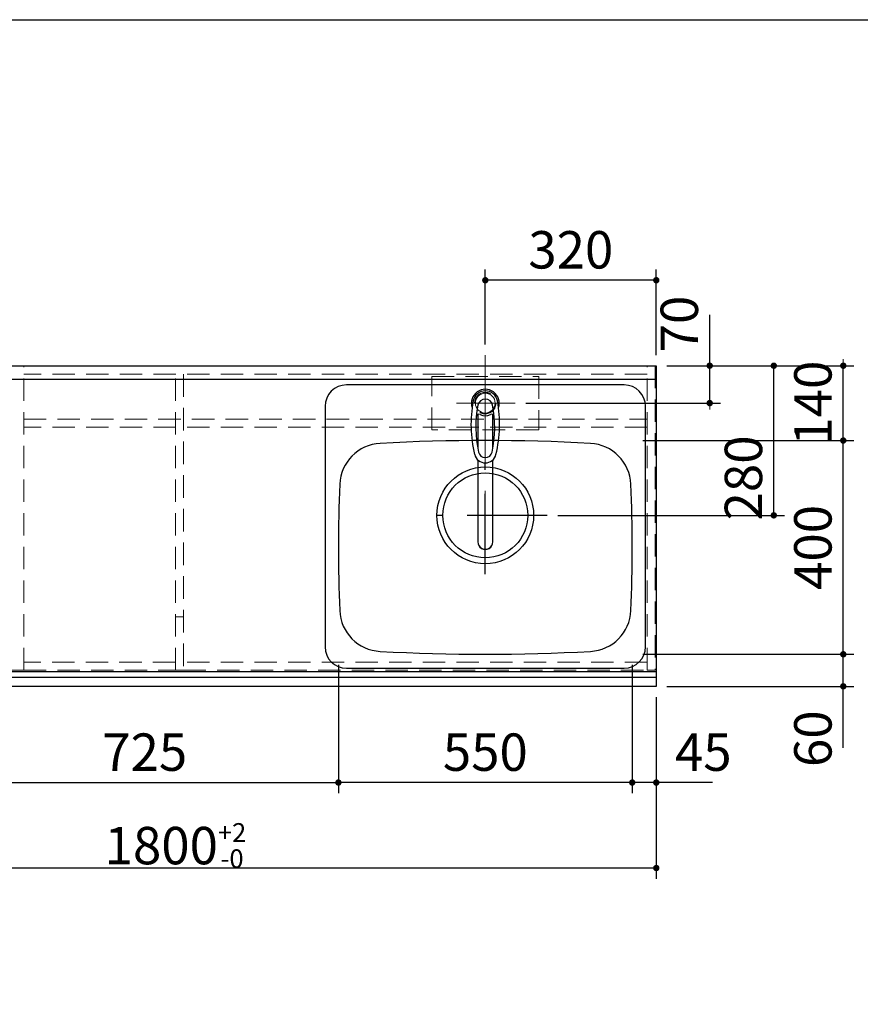
# Model space of a CAD drawing. Units: millimetres. Extents: x 210 to 8110, y 68 to 5608.
# Drawn here: x 2847 to 4420, y 3765 to 5608 of the extents above; entities that cross this region are included whole.
import ezdxf

# ---------------------------------------------------------------- set-up
doc = ezdxf.new("R2010")
doc.units = ezdxf.units.MM
doc.header["$LTSCALE"] = 5
doc.linetypes.add('DASHDOT', pattern=[50.5, 30, -9, 2.5, -9])
doc.linetypes.add('HIDDEN', pattern=[12.6, 8.4, -4.2])
for name, color, linetype, lineweight in [('キャビ', 134, 'Continuous', 9), ('トップ', 14, 'Continuous', 9), ('レイヤ_1', 7, 'Continuous', 9), ('水栓', 94, 'Continuous', 9), ('熱源', 214, 'Continuous', 9)]:
    doc.layers.add(name, color=color, linetype=linetype, lineweight=lineweight)
doc.styles.get("Standard").update_dxf_attribs({"font": 'txt', "bigfont": 'bigfont'})
doc.styles.add('ＭＳ ゴシック', font='txt')
doc.dimstyles.get("Standard").update_dxf_attribs({"dimtxt": 0.18, "dimasz": 0.18, "dimexe": 0.18, "dimexo": 0.0625, "dimgap": 0.09, "dimtad": 0, "dimtih": 1, "dimtoh": 1, "dimdec": 4, "dimzin": 0, "dimdsep": 46, "dimtxsty": 'Standard', "dimcen": 0.09, "dimadec": 0, "dimazin": 0, "dimtfac": 1, "dimtdec": 4, "dimtofl": 0, "dimtmove": 0, "dimatfit": 3, "dimfxl": 1, "dimtolj": 1, "dimtzin": 0, "dimarcsym": 0})

# ---------------------------------------------------------------- blocks, each defined once
blk = doc.blocks.new('*G25')
at = {"layer": '水栓', "color": 94, "linetype": 'DASHDOT', "lineweight": 9}
for p, q in [((3718.2, 4921), (3718.2, 4613.5)), ((3688.2, 4890), (3748.2, 4890))]:
    blk.add_line(p, q, dxfattribs=at)
at = {"layer": '水栓', "color": 94, "linetype": 'Continuous', "lineweight": 30}
for p, q in [((3704.2, 4868.6), (3704.2, 4804.8)), ((3732.2, 4804.8), (3732.2, 4868.6)), ((3704.2, 4783.6), (3704.2, 4630.4)), ((3732.2, 4630.4), (3732.2, 4783.6))]:
    blk.add_line(p, q, dxfattribs=at)
for centre, radius, start, end in [((3718.2, 4890), 26, 341.4858, 198.5142), ((3718.2, 4889.8), 23.1, 10.4823, 169.5177), ((3931.4, 4850.3), 240, 169.5177, 193.6214), ((3920.5, 4844.9), 220, 169.1568, 192.2161), ((3718.2, 4883.6), 14, 10.8431, 169.1569), ((3515.8, 4844.9), 220, 347.7839, 10.8432), ((3504.9, 4850.3), 240, 346.3786, 10.4823), ((3706.3, 4864.1), 5, 65.3064, 174.8789), ((3718.2, 4889.8), 23.3, 245.3064, 294.6936), ((3730, 4864.1), 5, 5.1211, 114.6936), ((3718.2, 4798.6), 20.5, 193.6214, 346.3786), ((3930.3, 4854.9), 240, 194.8513721497028, 194.8513739582301), ((3718.2, 4801.1), 13, 192.2161, 347.7839), ((3718.2, 4630.1), 14, 178.7487, 1.2513)]:
    blk.add_arc(centre, radius, start, end, dxfattribs=at)
blk.add_ellipse((3718.2, 4630.4), major_axis=(-14, 0), ratio=0.994522, start_param=0, end_param=3.141593, dxfattribs=at)
blk = doc.blocks.new('_DOT')
at = {"color": 0}
blk.add_line((-0.5, 0), (-1, 0), dxfattribs=at)
at = {"color": 0, "const_width": 0.5}
blk.add_lwpolyline([(-0.25, 0, 1), (0.25, 0, 1)], format="xyb", close=True, dxfattribs=at)
blk = doc.blocks.new('Dim4')
at = {"layer": 'トップ', "color": 14, "linetype": 'Continuous', "lineweight": 30}
for p, q in [((3993.2, 4400), (3993.2, 4160)), ((4038.2, 4340), (4038.2, 4160)), ((4143.2, 4180), (3993.2, 4180))]:
    blk.add_line(p, q, dxfattribs=at)
at = {"layer": 'トップ', "color": 14, "linetype": 'Continuous', "lineweight": 30, "xscale": 12, "yscale": 12, "zscale": 12}
for p, rotation in [((3993.2, 4180), 359.9999999999996), ((4038.2, 4180), 179.9999999999998)]:
    blk.add_blockref('_DOT', p, dxfattribs=dict(at, rotation=rotation))
at = {"layer": 'トップ', "color": 14, "linetype": 'Continuous', "lineweight": 9, "insert": (4073.2, 4180), "char_height": 70, "width": 566.667, "attachment_point": 7, "style": 'ＭＳ ゴシック'}
blk.add_mtext('45', dxfattribs=at)
blk = doc.blocks.new('Dim5')
at = {"layer": 'トップ', "color": 14, "linetype": 'Continuous', "lineweight": 30}
for p, q in [((3443.2, 4400), (3443.2, 4160)), ((3993.2, 4400), (3993.2, 4160)), ((3993.2, 4180), (3443.2, 4180))]:
    blk.add_line(p, q, dxfattribs=at)
at = {"layer": 'トップ', "color": 14, "linetype": 'Continuous', "lineweight": 30, "xscale": 12, "yscale": 12, "zscale": 12}
for p, rotation in [((3443.2, 4180), 179.9999999999998), ((3993.2, 4180), 359.9999999999997)]:
    blk.add_blockref('_DOT', p, dxfattribs=dict(at, rotation=rotation))
at = {"layer": 'トップ', "color": 14, "linetype": 'Continuous', "lineweight": 9, "insert": (3718.2, 4180), "char_height": 70, "width": 900, "attachment_point": 8, "style": 'ＭＳ ゴシック'}
blk.add_mtext('550', dxfattribs=at)
blk = doc.blocks.new('Dim6')
at = {"layer": '水栓', "color": 94, "linetype": 'Continuous', "lineweight": 30}
for p, q in [((3718.2, 5000), (3718.2, 5140)), ((4038.2, 4980), (4038.2, 5140)), ((4038.2, 5120), (3718.2, 5120))]:
    blk.add_line(p, q, dxfattribs=at)
at = {"layer": '水栓', "color": 94, "linetype": 'Continuous', "lineweight": 30, "xscale": 12, "yscale": 12, "zscale": 12}
for p, rotation in [((3718.2, 5120), 179.9999999999998), ((4038.2, 5120), 359.9999999999997)]:
    blk.add_blockref('_DOT', p, dxfattribs=dict(at, rotation=rotation))
at = {"layer": '水栓', "color": 94, "linetype": 'Continuous', "lineweight": 9, "insert": (3878.2, 5120), "char_height": 70, "width": 900, "attachment_point": 8, "style": 'ＭＳ ゴシック'}
blk.add_mtext('320', dxfattribs=at)
blk = doc.blocks.new('Dim7')
at = {"layer": '水栓', "color": 94, "linetype": 'Continuous', "lineweight": 30}
for p, q in [((4138.2, 4890), (4138.2, 5055)), ((4058.2, 4960), (4158.2, 4960)), ((3794.2, 4890), (4158.2, 4890))]:
    blk.add_line(p, q, dxfattribs=at)
at = {"layer": '水栓', "color": 94, "linetype": 'Continuous', "lineweight": 30, "xscale": 12, "yscale": 12, "zscale": 12}
for p, rotation in [((4138.2, 4960), 269.9999999999998), ((4138.2, 4890), 89.99999999999949)]:
    blk.add_blockref('_DOT', p, dxfattribs=dict(at, rotation=rotation))
at = {"layer": '水栓', "color": 94, "linetype": 'Continuous', "lineweight": 9, "insert": (4138.2, 4985), "char_height": 70, "width": 566.667, "attachment_point": 7, "rotation": 90, "style": 'ＭＳ ゴシック'}
blk.add_mtext('70', dxfattribs=at)
blk = doc.blocks.new('Dim8')
at = {"layer": 'トップ', "color": 14, "linetype": 'Continuous', "lineweight": 30}
for p, q in [((4013.2, 4420), (4408.2, 4420)), ((4388.2, 4245), (4388.2, 4420)), ((4058.2, 4360), (4408.2, 4360))]:
    blk.add_line(p, q, dxfattribs=at)
at = {"layer": 'トップ', "color": 14, "linetype": 'Continuous', "lineweight": 30, "xscale": 12, "yscale": 12, "zscale": 12}
for p, rotation in [((4388.2, 4420), 269.9999999999998), ((4388.2, 4360), 89.99999999999949)]:
    blk.add_blockref('_DOT', p, dxfattribs=dict(at, rotation=rotation))
at = {"layer": 'トップ', "color": 14, "linetype": 'Continuous', "lineweight": 9, "insert": (4388.2, 4315), "char_height": 70, "width": 550, "attachment_point": 9, "rotation": 90, "style": 'ＭＳ ゴシック'}
blk.add_mtext('60', dxfattribs=at)
blk = doc.blocks.new('Dim9')
at = {"layer": 'トップ', "color": 14, "linetype": 'Continuous', "lineweight": 30}
for p, q in [((4013.2, 4820), (4408.2, 4820)), ((4388.2, 4420), (4388.2, 4820)), ((4013.2, 4420), (4408.2, 4420))]:
    blk.add_line(p, q, dxfattribs=at)
at = {"layer": 'トップ', "color": 14, "linetype": 'Continuous', "lineweight": 30, "xscale": 12, "yscale": 12, "zscale": 12}
for p, rotation in [((4388.2, 4820), 89.99999999999959), ((4388.2, 4420), 269.9999999999998)]:
    blk.add_blockref('_DOT', p, dxfattribs=dict(at, rotation=rotation))
at = {"layer": 'トップ', "color": 14, "linetype": 'Continuous', "lineweight": 9, "insert": (4388.2, 4620), "char_height": 70, "width": 900, "attachment_point": 8, "rotation": 90, "style": 'ＭＳ ゴシック'}
blk.add_mtext('400', dxfattribs=at)
blk = doc.blocks.new('Dim10')
at = {"layer": 'トップ', "color": 14, "linetype": 'Continuous', "lineweight": 30}
for p, q in [((4058.2, 4960), (4408.2, 4960)), ((4388.2, 4820), (4388.2, 4960)), ((4013.2, 4820), (4408.2, 4820))]:
    blk.add_line(p, q, dxfattribs=at)
at = {"layer": 'トップ', "color": 14, "linetype": 'Continuous', "lineweight": 30, "xscale": 12, "yscale": 12, "zscale": 12}
for p, rotation in [((4388.2, 4960), 269.9999999999998), ((4388.2, 4820), 89.99999999999949)]:
    blk.add_blockref('_DOT', p, dxfattribs=dict(at, rotation=rotation))
at = {"layer": 'トップ', "color": 14, "linetype": 'Continuous', "lineweight": 9, "insert": (4388.2, 4890), "char_height": 70, "width": 850, "attachment_point": 8, "rotation": 90, "style": 'ＭＳ ゴシック'}
blk.add_mtext('140', dxfattribs=at)
blk = doc.blocks.new('Dim11')
at = {"layer": 'トップ', "color": 14, "linetype": 'Continuous', "lineweight": 30}
for p, q in [((4058.2, 4960), (4278.2, 4960)), ((4258.2, 4680), (4258.2, 4960)), ((3854.2, 4680), (4278.2, 4680))]:
    blk.add_line(p, q, dxfattribs=at)
at = {"layer": 'トップ', "color": 14, "linetype": 'Continuous', "lineweight": 30, "xscale": 12, "yscale": 12, "zscale": 12}
for p, rotation in [((4258.2, 4960), 89.99999999999959), ((4258.2, 4680), 269.9999999999998)]:
    blk.add_blockref('_DOT', p, dxfattribs=dict(at, rotation=rotation))
at = {"layer": 'トップ', "color": 14, "linetype": 'Continuous', "lineweight": 9, "insert": (4258.2, 4750), "char_height": 70, "width": 900, "attachment_point": 8, "rotation": 90, "style": 'ＭＳ ゴシック'}
blk.add_mtext('280', dxfattribs=at)
blk = doc.blocks.new('Dim16')
at = {"layer": 'トップ', "color": 14, "linetype": 'Continuous', "lineweight": 30}
for p, q in [((2238.2, 4340), (2238.2, 4000)), ((4038.2, 4340), (4038.2, 4000)), ((4038.2, 4020), (2238.2, 4020))]:
    blk.add_line(p, q, dxfattribs=at)
at = {"layer": 'トップ', "color": 14, "linetype": 'Continuous', "lineweight": 30, "xscale": 12, "yscale": 12, "zscale": 12}
for p, rotation in [((2238.2, 4020), 179.9999999999998), ((4038.2, 4020), 359.9999999999997)]:
    blk.add_blockref('_DOT', p, dxfattribs=dict(at, rotation=rotation))
at = {"layer": 'トップ', "color": 14, "linetype": 'Continuous', "lineweight": 9, "insert": (3138.2, 4020), "char_height": 70, "width": 1183.333, "attachment_point": 8, "style": 'ＭＳ ゴシック'}
blk.add_mtext('\\A1;1800{\\H0.5x;\\S+2^ -0;}', dxfattribs=at)
blk = doc.blocks.new('Dim51')
at = {"layer": '熱源', "color": 214, "linetype": 'Continuous', "lineweight": 30}
for p, q in [((2398.2, 4380), (2398.2, 4160)), ((2718.2, 4380), (2718.2, 4160)), ((2718.2, 4180), (2398.2, 4180))]:
    blk.add_line(p, q, dxfattribs=at)
at = {"layer": '熱源', "color": 214, "linetype": 'Continuous', "lineweight": 30, "xscale": 12, "yscale": 12, "zscale": 12}
for p, rotation in [((2398.2, 4180), 179.9999999999998), ((2718.2, 4180), 359.9999999999997)]:
    blk.add_blockref('_DOT', p, dxfattribs=dict(at, rotation=rotation))
at = {"layer": '熱源', "color": 214, "linetype": 'Continuous', "lineweight": 9, "insert": (2558.2, 4180), "char_height": 70, "width": 900, "attachment_point": 8, "style": 'ＭＳ ゴシック'}
blk.add_mtext('320', dxfattribs=at)
blk = doc.blocks.new('Dim55')
at = {"layer": '熱源', "color": 214, "linetype": 'Continuous', "lineweight": 30}
for p, q in [((2718.2, 4320), (2718.2, 4160)), ((3443.2, 4320), (3443.2, 4160)), ((2718.2, 4180), (3443.2, 4180))]:
    blk.add_line(p, q, dxfattribs=at)
at = {"layer": '熱源', "color": 214, "linetype": 'Continuous', "lineweight": 30, "xscale": 12, "yscale": 12, "zscale": 12}
for p, rotation in [((2718.2, 4180), 359.9999999999996), ((3443.2, 4180), 179.9999999999998)]:
    blk.add_blockref('_DOT', p, dxfattribs=dict(at, rotation=rotation))
at = {"layer": '熱源', "color": 214, "linetype": 'Continuous', "lineweight": 9, "insert": (3080.7, 4180), "char_height": 70, "width": 900, "attachment_point": 8, "style": 'ＭＳ ゴシック'}
blk.add_mtext('725', dxfattribs=at)

msp = doc.modelspace()

# ---------------------------------------------------------------- linework, layer by layer
at = {"layer": 'キャビ', "color": 134, "linetype": 'HIDDEN', "lineweight": 9}
for p, q in [((2854.153, 4960), (2824.153, 4960)), ((2854.153, 4390), (2854.153, 4960)), ((2854.153, 4959), (4021.153, 4959)), ((4021.153, 4390), (4021.153, 4960)), ((4021.153, 4960), (4036.153, 4960)), ((4036.153, 4960), (4036.153, 4390)), ((4021.153, 4944), (2854.153, 4944)), ((3138.153, 4390), (3138.153, 4944)), ((3153.153, 4944), (3153.153, 4390)), ((2854.153, 4860), (4021.153, 4860)), ((4021.153, 4845), (2854.153, 4845)), ((3153.153, 4490), (3138.153, 4490)), ((3138.153, 4405.5), (2854.153, 4405.5)), ((4021.153, 4405.5), (3153.153, 4405.5)), ((2824.153, 4390), (2854.153, 4390)), ((2854.153, 4390.5), (3138.153, 4390.5)), ((3153.153, 4390), (3138.153, 4390)), ((3153.153, 4390.5), (4021.153, 4390.5)), ((4036.153, 4390), (4021.153, 4390))]:
    msp.add_line(p, q, dxfattribs=at)
at = {"layer": 'トップ', "color": 14, "linetype": 'DASHDOT', "lineweight": 9}
for p, q in [((3718.153, 4850), (3718.153, 4980)), ((3774.153, 4890), (3664.153, 4890))]:
    msp.add_line(p, q, dxfattribs=at)
at = {"layer": 'トップ', "color": 14, "linetype": 'Continuous', "lineweight": 30}
for p, q in [((2238.153, 4960), (4038.153, 4960)), ((4038.153, 4960), (4038.153, 4360)), ((2238.153, 4935), (4038.153, 4935)), ((3978.153, 4924), (3458.153, 4924)), ((3418.153, 4884), (3418.153, 4434)), ((4018.153, 4434), (4018.153, 4884)), ((4038.153, 4387), (2238.153, 4387)), ((3458.153, 4394), (3978.153, 4394)), ((4038.153, 4376.464), (2238.153, 4376.464)), ((4038.153, 4360), (2238.153, 4360))]:
    msp.add_line(p, q, dxfattribs=at)
at = {"layer": 'トップ', "color": 14, "linetype": 'HIDDEN', "lineweight": 9}
for p, q in [((3618.153, 4840), (3618.153, 4940)), ((3618.153, 4940), (3818.153, 4940)), ((3818.153, 4940), (3818.153, 4840)), ((3818.153, 4840), (3618.153, 4840))]:
    msp.add_line(p, q, dxfattribs=at)
at = {"layer": 'トップ', "color": 14, "linetype": 'DASHDOT', "lineweight": 30}
for p, q in [((3718.153, 4570), (3718.153, 4800)), ((3834.153, 4680), (3594.153, 4680))]:
    msp.add_line(p, q, dxfattribs=at)
at = {"layer": 'トップ', "color": 14, "linetype": 'HIDDEN', "lineweight": 30}
msp.add_line((3413.153, 4387), (2258.153, 4387), dxfattribs=at)
at = {"layer": 'トップ', "color": 14, "linetype": 'HIDDEN', "lineweight": 9}
msp.add_circle((3718.153, 4890), 20, dxfattribs=at)
at = {"layer": 'トップ', "color": 14, "linetype": 'Continuous', "lineweight": 9}
msp.add_circle((3718.153, 4890), 18.5, dxfattribs=at)
at = {"layer": 'トップ', "color": 14, "linetype": 'Continuous', "lineweight": 30}
for radius in [90.5, 79.5]:
    msp.add_circle((3718.153, 4680), radius, dxfattribs=at)
for centre, radius, start, end in [((3458.153, 4884), 40, 90, 180), ((3978.153, 4884), 40, 0, 90), ((3525.573, 4734.728), 80, 93.13622, 177.58258), ((3718.153, 1220), 3600, 86.86378, 93.13622), ((3910.732, 4734.728), 80, 2.41742, 86.86378), ((6243.153, 4620), 2800, 177.58258, 182.41742), ((1193.153, 4620), 2800, 357.58258, 2.41742), ((3525.573, 4505.272), 80, 182.41742, 266.86378), ((3910.732, 4505.272), 80, 273.13622, 357.58258), ((3458.153, 4434), 40, 180, 270), ((3718.153, 8020), 3600, 266.86378, 273.13622), ((3978.153, 4434), 40, 270, 0)]:
    msp.add_arc(centre, radius, start, end, dxfattribs=at)
at = {"layer": 'レイヤ_1', "color": 7, "linetype": 'Continuous', "lineweight": 30}
msp.add_line((210, 5607.5), (8110, 5607.5), dxfattribs=at)

# ---------------------------------------------------------------- block references
msp.add_blockref('*G25', (0, 0))

# ---------------------------------------------------------------- dimensions: what is measured, and where the dimension line sits
at = {"layer": 'トップ', "color": 14, "linetype": 'Continuous', "lineweight": 30}
for base, p1, p2, picture, middle in [((4388.153, 4960), (3993.153, 4820), (4038.153, 4960), 'Dim10', (4388.153, 4890)), ((4258.153, 4960), (3834.153, 4680), (4038.153, 4960), 'Dim11', (4258.153, 4750)), ((4388.153, 4820), (3993.153, 4420), (3993.153, 4820), 'Dim9', (4388.153, 4620)), ((4388.153, 4420), (4038.153, 4360), (3993.153, 4420), 'Dim8', (4388.153, 4280))]:
    dim = msp.add_linear_dim(base=base, p1=p1, p2=p2, angle=90, dimstyle='Standard', override={"dimscale": 1, "dimtxt": 70, "dimasz": 12, "dimexe": 20, "dimexo": 20, "dimgap": 0, "dimtad": 1, "dimtih": 0, "dimtoh": 0, "dimdec": 2, "dimzin": 8, "dimtxsty": 'ＭＳ ゴシック', "dimblk1": 'DOT', "dimblk2": 'DOT', "dimsah": 1, "dimse1": 0, "dimse2": 0, "dimtix": 0, "dimtofl": 1, "dimtmove": 1, "dimatfit": 2, "dimtzin": 8}, dxfattribs=at)
    dim.commit()
    dim.dimension.update_dxf_attribs({"geometry": picture, "text_midpoint": middle, "dimtype": 160})
for base, p1, p2, override, picture, middle in [((3443.153, 4180), (3993.153, 4420), (3443.153, 4420), {"dimscale": 1, "dimtxt": 70, "dimasz": 12, "dimexe": 20, "dimexo": 20, "dimgap": 0, "dimtad": 1, "dimtih": 0, "dimtoh": 0, "dimdec": 2, "dimzin": 8, "dimtxsty": 'ＭＳ ゴシック', "dimblk1": 'DOT', "dimblk2": 'DOT', "dimsah": 1, "dimse1": 0, "dimse2": 0, "dimtix": 0, "dimtofl": 1, "dimtmove": 1, "dimatfit": 2, "dimtzin": 8}, 'Dim5', (3718.153, 4180)), ((3993.153, 4180), (4038.153, 4360), (3993.153, 4420), {"dimscale": 1, "dimtxt": 70, "dimasz": 12, "dimexe": 20, "dimexo": 20, "dimgap": 0, "dimtad": 1, "dimtih": 0, "dimtoh": 0, "dimdec": 2, "dimzin": 8, "dimtxsty": 'ＭＳ ゴシック', "dimblk1": 'DOT', "dimblk2": 'DOT', "dimsah": 1, "dimse1": 0, "dimse2": 0, "dimtix": 0, "dimtofl": 1, "dimtmove": 1, "dimatfit": 2, "dimtzin": 8}, 'Dim4', (4108.153, 4180)), ((2238.153, 4020), (4038.153, 4360), (2238.153, 4360), {"dimscale": 1, "dimtxt": 70, "dimasz": 12, "dimexe": 20, "dimexo": 20, "dimgap": 0, "dimtad": 1, "dimtih": 0, "dimtoh": 0, "dimdec": 2, "dimzin": 8, "dimtxsty": 'ＭＳ ゴシック', "dimblk1": 'DOT', "dimblk2": 'DOT', "dimsah": 1, "dimse1": 0, "dimse2": 0, "dimtol": 1, "dimtp": 2, "dimtm": 0, "dimtfac": 0.5, "dimtdec": 0, "dimtix": 0, "dimtofl": 1, "dimtmove": 1, "dimatfit": 2, "dimtolj": 1, "dimtzin": 8}, 'Dim16', (3138.153, 4020))]:
    dim = msp.add_linear_dim(base=base, p1=p1, p2=p2, angle=180, dimstyle='Standard', override=override, dxfattribs=at)
    dim.commit()
    dim.dimension.update_dxf_attribs({"geometry": picture, "text_midpoint": middle, "dimtype": 160, "text_rotation": 360})
at = {"layer": '水栓', "color": 94, "linetype": 'Continuous', "lineweight": 30}
dim = msp.add_linear_dim(base=(4138.153, 4960), p1=(3774.153, 4890), p2=(4038.153, 4960), angle=90, dimstyle='Standard', override={"dimscale": 1, "dimtxt": 70, "dimasz": 12, "dimexe": 20, "dimexo": 20, "dimgap": 0, "dimtad": 1, "dimtih": 0, "dimtoh": 0, "dimdec": 2, "dimzin": 8, "dimtxsty": 'ＭＳ ゴシック', "dimblk1": 'DOT', "dimblk2": 'DOT', "dimsah": 1, "dimse1": 0, "dimse2": 0, "dimtix": 0, "dimtofl": 1, "dimtmove": 1, "dimatfit": 2, "dimtzin": 8}, dxfattribs=at)
dim.commit()
dim.dimension.update_dxf_attribs({"geometry": 'Dim7', "text_midpoint": (4138.153, 5020), "dimtype": 160})
dim = msp.add_linear_dim(base=(3718.153, 5120), p1=(4038.153, 4960), p2=(3718.153, 4980), angle=180, dimstyle='Standard', override={"dimscale": 1, "dimtxt": 70, "dimasz": 12, "dimexe": 20, "dimexo": 20, "dimgap": 0, "dimtad": 1, "dimtih": 0, "dimtoh": 0, "dimdec": 2, "dimzin": 8, "dimtxsty": 'ＭＳ ゴシック', "dimblk1": 'DOT', "dimblk2": 'DOT', "dimsah": 1, "dimse1": 0, "dimse2": 0, "dimtix": 0, "dimtofl": 1, "dimtmove": 1, "dimatfit": 2, "dimtzin": 8}, dxfattribs=at)
dim.commit()
dim.dimension.update_dxf_attribs({"geometry": 'Dim6', "text_midpoint": (3878.153, 5120), "dimtype": 160, "text_rotation": 360})
at = {"layer": '熱源', "color": 214, "linetype": 'Continuous', "lineweight": 30}
dim = msp.add_linear_dim(base=(2398.153, 4180), p1=(2718.153, 4420), p2=(2398.153, 4420), angle=180, dimstyle='Standard', override={"dimscale": 1, "dimtxt": 70, "dimasz": 12, "dimexe": 20, "dimexo": 40, "dimgap": 0, "dimtad": 1, "dimtih": 0, "dimtoh": 0, "dimdec": 2, "dimzin": 8, "dimtxsty": 'ＭＳ ゴシック', "dimblk1": 'DOT', "dimblk2": 'DOT', "dimsah": 1, "dimse1": 0, "dimse2": 0, "dimtix": 0, "dimtofl": 1, "dimtmove": 1, "dimatfit": 2, "dimtzin": 8}, dxfattribs=at)
dim.commit()
dim.dimension.update_dxf_attribs({"geometry": 'Dim51', "text_midpoint": (2558.153, 4180), "dimtype": 160, "text_rotation": 360})
dim = msp.add_linear_dim(base=(3443.153, 4180), p1=(2718.153, 4360), p2=(3443.153, 4360), dimstyle='Standard', override={"dimscale": 1, "dimtxt": 70, "dimasz": 12, "dimexe": 20, "dimexo": 40, "dimgap": 0, "dimtad": 1, "dimtih": 0, "dimtoh": 0, "dimdec": 2, "dimzin": 8, "dimtxsty": 'ＭＳ ゴシック', "dimblk1": 'DOT', "dimblk2": 'DOT', "dimsah": 1, "dimse1": 0, "dimse2": 0, "dimtix": 0, "dimtofl": 1, "dimtmove": 1, "dimatfit": 2, "dimtzin": 8}, dxfattribs=at)
dim.commit()
dim.dimension.update_dxf_attribs({"geometry": 'Dim55', "text_midpoint": (3080.653, 4180), "dimtype": 160, "text_rotation": 360})

doc.saveas('drawing.dxf')
